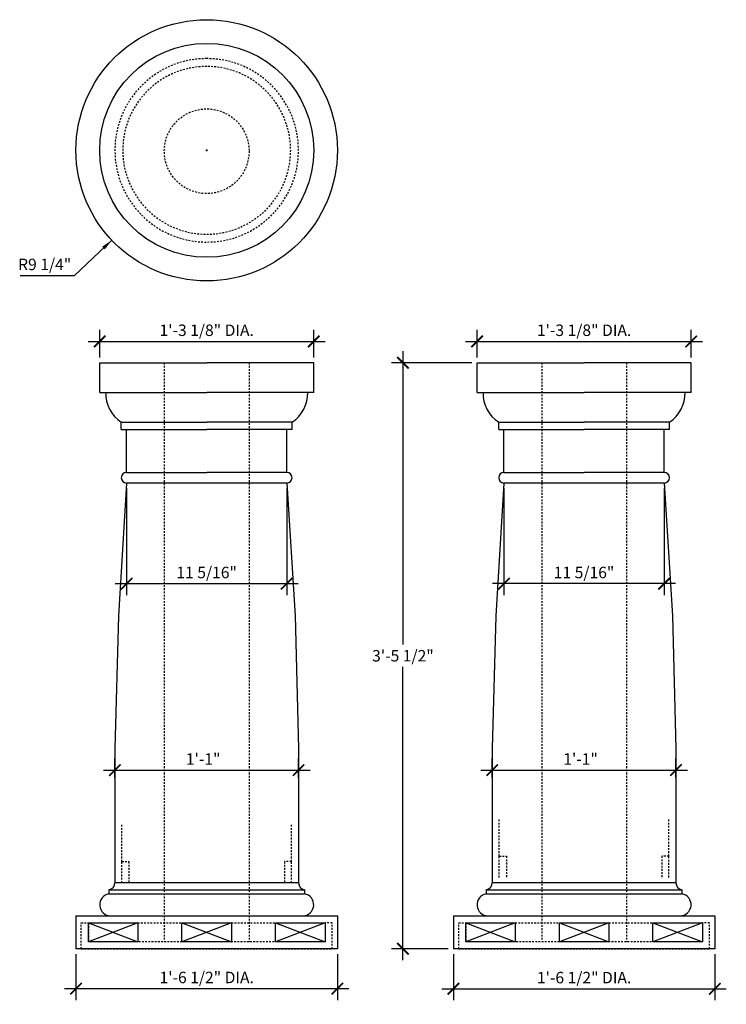
# Model space of a CAD drawing. Extents: x 1856.5 to 1906.5, y -2484.3 to -2414.6.
import ezdxf

# ---------------------------------------------------------------- set-up
doc = ezdxf.new("R2010")
doc.units = 0
doc.header["$MEASUREMENT"] = 0
doc.header["$PDMODE"] = 34
doc.linetypes.add('HIDDEN2', pattern=[0.1875, 0.125, -0.0625])
doc.layers.get('0').update_dxf_attribs({"linetype": 'CONTINUOUS'})
doc.layers.get('DEFPOINTS').update_dxf_attribs({"linetype": 'CONTINUOUS'})
doc.layers.add('DIM', color=5, linetype='CONTINUOUS')
doc.layers.add('OBJECT', color=7, linetype='CONTINUOUS')
doc.styles.add('TECHNICAL', font='txt')
doc.dimstyles.new('1_8', dxfattribs={"dimscale": 0, "dimtxt": 0.8125, "dimasz": 0.8125, "dimexe": 0.8125, "dimexo": 0.375, "dimgap": 0.375, "dimtad": 1, "dimtih": 1, "dimtoh": 1, "dimdec": 4, "dimzin": 0, "dimdsep": 46, "dimlunit": 4, "dimtxsty": 'TECHNICAL', "dimcen": 0.0625, "dimdle": 0.8125, "dimadec": 0, "dimazin": 0, "dimtfac": 1, "dimtdec": 4, "dimtofl": 0, "dimtmove": 0, "dimatfit": 3, "dimfxl": 0, "dimfrac": 2, "dimtolj": 1, "dimtzin": 0, "dimarcsym": 0})

# ---------------------------------------------------------------- blocks, each defined once
blk = doc.blocks.new('_ARCHTICK')
at = {"color": 0, "linetype": 'ByBlock', "const_width": 0.15}
blk.add_lwpolyline([(-0.5, -0.5), (0.5, 0.5)], dxfattribs=at)
blk = doc.blocks.new('*D10')
at = {"color": 0, "linetype": 'ByBlock'}
for p, q in [((1887.231, -2480.774), (1887.231, -2484.045)), ((1905.731, -2480.774), (1905.731, -2484.045)), ((1886.419, -2483.232), (1906.544, -2483.232))]:
    blk.add_line(p, q, dxfattribs=at)
at = {"layer": 'DEFPOINTS', "color": 0, "linetype": 'ByBlock'}
for p in [(1887.231, -2480.399), (1905.731, -2480.399), (1905.731, -2483.232)]:
    blk.add_point(p, dxfattribs=at)
at = {"color": 0, "linetype": 'ByBlock', "xscale": 0.8125, "yscale": 0.8125, "zscale": 0.8125, "rotation": 180}
blk.add_blockref('_ARCHTICK', (1887.231, -2483.232), dxfattribs=at)
at = {"color": 0, "linetype": 'ByBlock', "xscale": 0.8125, "yscale": 0.8125, "zscale": 0.8125}
blk.add_blockref('_ARCHTICK', (1905.731, -2483.232), dxfattribs=at)
at = {"color": 0, "linetype": 'ByBlock', "insert": (1896.481, -2482.44), "char_height": 0.8125, "attachment_point": 5, "style": 'TECHNICAL'}
blk.add_mtext('\\A1;1\'-6 1/2" DIA.', dxfattribs=at)
blk = doc.blocks.new('*D11')
at = {"color": 0, "linetype": 'ByBlock'}
for p, q in [((1883.662, -2438.087), (1883.662, -2458.857)), ((1888.533, -2438.899), (1882.849, -2438.899)), ((1883.662, -2481.212), (1883.662, -2460.441)), ((1886.856, -2480.399), (1882.849, -2480.399))]:
    blk.add_line(p, q, dxfattribs=at)
at = {"layer": 'DEFPOINTS', "color": 0, "linetype": 'ByBlock'}
for p in [(1883.662, -2438.899), (1888.908, -2438.899), (1887.231, -2480.399)]:
    blk.add_point(p, dxfattribs=at)
at = {"color": 0, "linetype": 'ByBlock', "xscale": 0.8125, "yscale": 0.8125, "zscale": 0.8125}
for p, rotation in [((1883.662, -2438.899), 90), ((1883.662, -2480.399), 270)]:
    blk.add_blockref('_ARCHTICK', p, dxfattribs=dict(at, rotation=rotation))
at = {"color": 0, "linetype": 'ByBlock', "insert": (1883.662, -2459.649), "char_height": 0.8125, "attachment_point": 5, "style": 'TECHNICAL'}
blk.add_mtext('\\A1;3\'-5 1/2"', dxfattribs=at)
blk = doc.blocks.new('A$C3CFA786D')
at = {"layer": 'DIM'}
for p, q in [((0, 1.333), (3.5, 0)), ((3.5, 1.333), (0, 0))]:
    blk.add_line(p, q, dxfattribs=at)
blk.add_lwpolyline([(0, 0), (0, 1.333), (3.5, 1.333), (3.5, 0)], close=True, dxfattribs=at)
blk = doc.blocks.new('A$C6026453B')
at = {"layer": 'DIM', "linetype": 'HIDDEN2'}
blk.add_line((0, 1.5), (0, 4.131), dxfattribs=at)
blk.add_lwpolyline([(0, 0), (0, 1.5), (0.5, 1.5), (0.5, 0)], dxfattribs=at)
blk = doc.blocks.new('*D35')
at = {"color": 0, "linetype": 'ByBlock'}
for p, q in [((1860.527, -2480.774), (1860.527, -2484.034)), ((1879.027, -2480.774), (1879.027, -2484.034)), ((1859.714, -2483.222), (1879.839, -2483.222))]:
    blk.add_line(p, q, dxfattribs=at)
at = {"layer": 'DEFPOINTS', "color": 0, "linetype": 'ByBlock'}
for p in [(1860.527, -2480.399), (1879.027, -2480.399), (1879.027, -2483.222)]:
    blk.add_point(p, dxfattribs=at)
at = {"color": 0, "linetype": 'ByBlock', "xscale": 0.8125, "yscale": 0.8125, "zscale": 0.8125, "rotation": 180}
blk.add_blockref('_ARCHTICK', (1860.527, -2483.222), dxfattribs=at)
at = {"color": 0, "linetype": 'ByBlock', "xscale": 0.8125, "yscale": 0.8125, "zscale": 0.8125}
blk.add_blockref('_ARCHTICK', (1879.027, -2483.222), dxfattribs=at)
at = {"color": 0, "linetype": 'ByBlock', "insert": (1869.777, -2482.43), "char_height": 0.8125, "attachment_point": 5, "style": 'TECHNICAL'}
blk.add_mtext('\\A1;1\'-6 1/2" DIA.', dxfattribs=at)
blk = doc.blocks.new('*D36')
at = {"color": 0, "linetype": 'ByBlock'}
for p, q in [((1863.277, -2470.314), (1863.277, -2468.943)), ((1876.277, -2470.314), (1876.277, -2468.943)), ((1862.464, -2469.756), (1877.089, -2469.756))]:
    blk.add_line(p, q, dxfattribs=at)
at = {"layer": 'DEFPOINTS', "color": 0, "linetype": 'ByBlock'}
for p in [(1876.277, -2469.756), (1863.277, -2470.689), (1876.277, -2470.689)]:
    blk.add_point(p, dxfattribs=at)
at = {"color": 0, "linetype": 'ByBlock', "xscale": 0.8125, "yscale": 0.8125, "zscale": 0.8125, "rotation": 180}
blk.add_blockref('_ARCHTICK', (1863.277, -2469.756), dxfattribs=at)
at = {"color": 0, "linetype": 'ByBlock', "xscale": 0.8125, "yscale": 0.8125, "zscale": 0.8125}
blk.add_blockref('_ARCHTICK', (1876.277, -2469.756), dxfattribs=at)
at = {"color": 0, "linetype": 'ByBlock', "insert": (1869.527, -2468.972), "char_height": 0.8125, "attachment_point": 5, "style": 'TECHNICAL'}
blk.add_mtext('\\A1;1\'-1"', dxfattribs=at)
blk = doc.blocks.new('*D40')
at = {"color": 0, "linetype": 'ByBlock'}
for p, q in [((1888.908, -2438.524), (1888.908, -2436.581)), ((1904.055, -2438.524), (1904.055, -2436.581)), ((1888.096, -2437.393), (1904.867, -2437.393))]:
    blk.add_line(p, q, dxfattribs=at)
at = {"layer": 'DEFPOINTS', "color": 0, "linetype": 'ByBlock'}
for p in [(1904.055, -2437.393), (1888.908, -2438.899), (1904.055, -2438.899)]:
    blk.add_point(p, dxfattribs=at)
at = {"color": 0, "linetype": 'ByBlock', "xscale": 0.8125, "yscale": 0.8125, "zscale": 0.8125, "rotation": 180}
blk.add_blockref('_ARCHTICK', (1888.908, -2437.393), dxfattribs=at)
at = {"color": 0, "linetype": 'ByBlock', "xscale": 0.8125, "yscale": 0.8125, "zscale": 0.8125}
blk.add_blockref('_ARCHTICK', (1904.055, -2437.393), dxfattribs=at)
at = {"color": 0, "linetype": 'ByBlock', "insert": (1896.481, -2436.601), "char_height": 0.8125, "attachment_point": 5, "style": 'TECHNICAL'}
blk.add_mtext('\\A1;1\'-3 1/8" DIA.', dxfattribs=at)
blk = doc.blocks.new('*D41')
at = {"color": 0, "linetype": 'ByBlock'}
for p, q in [((1863.277, -2470.314), (1863.277, -2468.943)), ((1876.277, -2470.314), (1876.277, -2468.943)), ((1862.464, -2469.756), (1877.089, -2469.756))]:
    blk.add_line(p, q, dxfattribs=at)
at = {"layer": 'DEFPOINTS', "color": 0, "linetype": 'ByBlock'}
for p in [(1876.277, -2469.756), (1863.277, -2470.689), (1876.277, -2470.689)]:
    blk.add_point(p, dxfattribs=at)
at = {"color": 0, "linetype": 'ByBlock', "xscale": 0.8125, "yscale": 0.8125, "zscale": 0.8125, "rotation": 180}
blk.add_blockref('_ARCHTICK', (1863.277, -2469.756), dxfattribs=at)
at = {"color": 0, "linetype": 'ByBlock', "xscale": 0.8125, "yscale": 0.8125, "zscale": 0.8125}
blk.add_blockref('_ARCHTICK', (1876.277, -2469.756), dxfattribs=at)
at = {"color": 0, "linetype": 'ByBlock', "insert": (1869.527, -2468.972), "char_height": 0.8125, "attachment_point": 5, "style": 'TECHNICAL'}
blk.add_mtext('\\A1;1\'-1"', dxfattribs=at)
blk = doc.blocks.new('*D42')
at = {"color": 0, "linetype": 'ByBlock'}
for p, q in [((1864.108, -2447.793), (1864.108, -2455.356)), ((1875.44, -2447.793), (1875.44, -2455.356)), ((1863.295, -2454.544), (1876.253, -2454.544))]:
    blk.add_line(p, q, dxfattribs=at)
at = {"layer": 'DEFPOINTS', "color": 0, "linetype": 'ByBlock'}
for p in [(1864.108, -2447.418), (1875.44, -2447.418), (1875.44, -2454.544)]:
    blk.add_point(p, dxfattribs=at)
at = {"color": 0, "linetype": 'ByBlock', "xscale": 0.8125, "yscale": 0.8125, "zscale": 0.8125, "rotation": 180}
blk.add_blockref('_ARCHTICK', (1864.108, -2454.544), dxfattribs=at)
at = {"color": 0, "linetype": 'ByBlock', "xscale": 0.8125, "yscale": 0.8125, "zscale": 0.8125}
blk.add_blockref('_ARCHTICK', (1875.44, -2454.544), dxfattribs=at)
at = {"color": 0, "linetype": 'ByBlock', "insert": (1869.774, -2453.752), "char_height": 0.8125, "attachment_point": 5, "style": 'TECHNICAL'}
blk.add_mtext('\\A1;11 5/16"', dxfattribs=at)
blk = doc.blocks.new('*D43')
at = {"color": 0, "linetype": 'ByBlock'}
for p, q in [((1890.813, -2447.793), (1890.813, -2455.356)), ((1902.145, -2447.793), (1902.145, -2455.356)), ((1902.958, -2454.544), (1890, -2454.544))]:
    blk.add_line(p, q, dxfattribs=at)
at = {"layer": 'DEFPOINTS', "color": 0, "linetype": 'ByBlock'}
for p in [(1890.813, -2447.418), (1902.145, -2447.418), (1890.813, -2454.544)]:
    blk.add_point(p, dxfattribs=at)
at = {"color": 0, "linetype": 'ByBlock', "xscale": 0.8125, "yscale": 0.8125, "zscale": 0.8125, "rotation": 180}
blk.add_blockref('_ARCHTICK', (1890.813, -2454.544), dxfattribs=at)
at = {"color": 0, "linetype": 'ByBlock', "xscale": 0.8125, "yscale": 0.8125, "zscale": 0.8125}
blk.add_blockref('_ARCHTICK', (1902.145, -2454.544), dxfattribs=at)
at = {"color": 0, "linetype": 'ByBlock', "insert": (1896.479, -2453.752), "char_height": 0.8125, "attachment_point": 5, "style": 'TECHNICAL'}
blk.add_mtext('\\A1;11 5/16"', dxfattribs=at)
blk = doc.blocks.new('*D44')
at = {"color": 0, "linetype": 'ByBlock'}
for p, q in [((1869.714, -2423.859), (1869.839, -2423.859)), ((1869.777, -2423.922), (1869.777, -2423.797)), ((1860.414, -2432.73), (1863.062, -2430.221)), ((1856.585, -2432.73), (1860.414, -2432.73))]:
    blk.add_line(p, q, dxfattribs=at)
blk.add_solid([(1862.379, -2430.682), (1862.565, -2430.878), (1863.062, -2430.221)], dxfattribs=at)
at = {"layer": 'DEFPOINTS', "color": 0, "linetype": 'ByBlock'}
for p in [(1869.777, -2423.859), (1863.062, -2430.221)]:
    blk.add_point(p, dxfattribs=at)
at = {"color": 0, "linetype": 'ByBlock', "insert": (1858.312, -2431.938), "char_height": 0.8125, "attachment_point": 5, "style": 'TECHNICAL'}
blk.add_mtext('\\A1;R9 1/4"', dxfattribs=at)
blk = doc.blocks.new('*D47')
at = {"color": 0, "linetype": 'ByBlock'}
for p, q in [((1888.908, -2438.524), (1888.908, -2436.581)), ((1904.055, -2438.524), (1904.055, -2436.581)), ((1888.096, -2437.393), (1904.867, -2437.393))]:
    blk.add_line(p, q, dxfattribs=at)
at = {"layer": 'DEFPOINTS', "color": 0, "linetype": 'ByBlock'}
for p in [(1904.055, -2437.393), (1888.908, -2438.899), (1904.055, -2438.899)]:
    blk.add_point(p, dxfattribs=at)
at = {"color": 0, "linetype": 'ByBlock', "xscale": 0.8125, "yscale": 0.8125, "zscale": 0.8125, "rotation": 180}
blk.add_blockref('_ARCHTICK', (1888.908, -2437.393), dxfattribs=at)
at = {"color": 0, "linetype": 'ByBlock', "xscale": 0.8125, "yscale": 0.8125, "zscale": 0.8125}
blk.add_blockref('_ARCHTICK', (1904.055, -2437.393), dxfattribs=at)
at = {"color": 0, "linetype": 'ByBlock', "insert": (1896.481, -2436.601), "char_height": 0.8125, "attachment_point": 5, "style": 'TECHNICAL'}
blk.add_mtext('\\A1;1\'-3 1/8" DIA.', dxfattribs=at)

msp = doc.modelspace()

# ---------------------------------------------------------------- linework, layer by layer
at = {"layer": 'DIM', "color": 1, "linetype": 'HIDDEN2'}
for p, q in [((1866.77663, -2438.899), (1866.77663, -2479.899)), ((1872.77663, -2438.899), (1872.77663, -2479.899)), ((1893.48134, -2438.899), (1893.48134, -2479.899)), ((1899.48134, -2438.899), (1899.48134, -2479.899))]:
    msp.add_line(p, q, dxfattribs=at)
at = {"layer": 'DIM', "linetype": 'HIDDEN2'}
for p, q in [((1890.48134, -2473.84345), (1890.48134, -2471.21226)), ((1902.48134, -2473.84345), (1902.48134, -2471.21226)), ((1860.90163, -2480.399), (1860.90163, -2478.56567)), ((1860.90163, -2478.56567), (1861.40163, -2478.56567)), ((1861.40163, -2478.56567), (1861.40163, -2479.899)), ((1864.90163, -2478.56567), (1868.02663, -2478.56567)), ((1871.52663, -2478.56567), (1874.65163, -2478.56567)), ((1878.65163, -2478.56567), (1878.15163, -2478.56567)), ((1878.15163, -2478.56567), (1878.15163, -2479.899)), ((1878.65163, -2480.399), (1878.65163, -2478.56567)), ((1887.60634, -2480.399), (1887.60634, -2478.56567)), ((1887.60634, -2478.56567), (1888.10634, -2478.56567)), ((1888.10634, -2478.56567), (1888.10634, -2479.899)), ((1891.60634, -2478.56567), (1894.73134, -2478.56567)), ((1898.23134, -2478.56567), (1901.35634, -2478.56567)), ((1905.35634, -2478.56567), (1904.85634, -2478.56567)), ((1904.85634, -2478.56567), (1904.85634, -2479.899)), ((1905.35634, -2480.399), (1905.35634, -2478.56567)), ((1878.15163, -2479.899), (1861.40163, -2479.899)), ((1904.85634, -2479.899), (1888.10634, -2479.899)), ((1860.90163, -2480.399), (1878.65163, -2480.399)), ((1887.60634, -2480.399), (1905.35634, -2480.399))]:
    msp.add_line(p, q, dxfattribs=at)
for points in [[(1890.48134, -2475.34345), (1890.48134, -2473.84345), (1890.98134, -2473.84345), (1890.98134, -2475.34345)], [(1902.48134, -2475.34345), (1902.48134, -2473.84345), (1901.98134, -2473.84345), (1901.98134, -2475.34345)]]:
    msp.add_lwpolyline(points, dxfattribs=at)
at = {"layer": 'DIM', "color": 1, "linetype": 'HIDDEN2'}
msp.add_circle((1869.77663, -2423.92194), 3, dxfattribs=at)
at = {"layer": 'DIM', "linetype": 'HIDDEN2'}
for radius, end in [(6.5, 89.9655674), (5.94408, 89.9623471)]:
    msp.add_arc((1869.77663, -2423.85944), radius, 90, end, dxfattribs=at)
at = {"layer": 'OBJECT'}
for p, q in [((1862.20344, -2441.00055), (1862.20344, -2438.899)), ((1862.20344, -2438.899), (1869.77663, -2438.899)), ((1877.34982, -2438.899), (1869.77663, -2438.899)), ((1877.34982, -2441.00055), (1877.34982, -2438.899)), ((1888.90815, -2441.00055), (1888.90815, -2438.899)), ((1888.90815, -2438.899), (1896.48134, -2438.899)), ((1904.05453, -2438.899), (1896.48134, -2438.899)), ((1904.05453, -2441.00055), (1904.05453, -2438.899)), ((1862.20344, -2441.00055), (1869.77663, -2441.00055)), ((1877.34982, -2441.00055), (1869.77663, -2441.00055)), ((1888.90815, -2441.00055), (1896.48134, -2441.00055)), ((1904.05453, -2441.00055), (1896.48134, -2441.00055)), ((1863.73283, -2443.62749), (1863.73283, -2443.1021)), ((1863.73283, -2443.1021), (1869.77663, -2443.1021)), ((1863.73283, -2443.62749), (1869.77663, -2443.62749)), ((1864.10783, -2446.66751), (1864.10783, -2443.62749)), ((1875.82044, -2443.1021), (1869.77663, -2443.1021)), ((1875.81548, -2443.62749), (1869.77663, -2443.62749)), ((1875.44048, -2446.66751), (1875.44048, -2443.62749)), ((1875.82044, -2443.62749), (1875.82044, -2443.1021)), ((1890.43754, -2443.62749), (1890.43754, -2443.1021)), ((1890.43754, -2443.1021), (1896.48134, -2443.1021)), ((1890.43754, -2443.62749), (1896.48134, -2443.62749)), ((1890.81254, -2446.66751), (1890.81254, -2443.62749)), ((1902.52514, -2443.1021), (1896.48134, -2443.1021)), ((1902.52019, -2443.62749), (1896.48134, -2443.62749)), ((1902.14519, -2446.66751), (1902.14519, -2443.62749)), ((1902.52514, -2443.62749), (1902.52514, -2443.1021)), ((1864.10783, -2446.66751), (1869.77663, -2446.66751)), ((1875.44048, -2446.66751), (1869.77663, -2446.66751)), ((1890.81254, -2446.66751), (1896.48134, -2446.66751)), ((1902.14519, -2446.66751), (1896.48134, -2446.66751)), ((1875.44048, -2447.41751), (1864.10783, -2447.41751)), ((1902.14519, -2447.41751), (1890.81254, -2447.41751)), ((1876.27663, -2475.72482), (1863.27663, -2475.72482)), ((1902.98134, -2475.72482), (1889.98134, -2475.72482)), ((1862.85622, -2476.21845), (1862.85622, -2476.51011)), ((1862.85622, -2476.21845), (1876.69704, -2476.21845)), ((1876.69704, -2476.21845), (1876.69704, -2476.51011)), ((1889.56093, -2476.21845), (1889.56093, -2476.51011)), ((1889.56093, -2476.21845), (1903.40175, -2476.21845)), ((1903.40175, -2476.21845), (1903.40175, -2476.51011)), ((1862.85622, -2476.51011), (1876.69704, -2476.51011)), ((1889.56093, -2476.51011), (1903.40175, -2476.51011)), ((1860.52663, -2478.06567), (1879.02663, -2478.06567)), ((1860.52663, -2478.06567), (1860.52663, -2480.399)), ((1879.02663, -2478.06567), (1879.02663, -2480.399)), ((1887.23134, -2478.06567), (1905.73134, -2478.06567)), ((1887.23134, -2478.06567), (1887.23134, -2480.399)), ((1905.73134, -2478.06567), (1905.73134, -2480.399)), ((1879.02663, -2480.399), (1860.52663, -2480.399)), ((1905.73134, -2480.399), (1887.23134, -2480.399))]:
    msp.add_line(p, q, dxfattribs=at)
for points in [[(1864.10783, -2447.41751), (1863.52518, -2456.81408), (1863.27663, -2466.21066), (1863.27663, -2475.72482)], [(1875.44544, -2447.41751), (1876.02808, -2456.81408), (1876.27663, -2466.21066), (1876.27663, -2475.72482)], [(1890.81254, -2447.41751), (1890.22989, -2456.81408), (1889.98134, -2466.21066), (1889.98134, -2475.72482)], [(1902.15014, -2447.41751), (1902.73279, -2456.81408), (1902.98134, -2466.21066), (1902.98134, -2475.72482)]]:
    msp.add_lwpolyline(points, dxfattribs=at)
for radius in [9.25004, 7.57319]:
    msp.add_circle((1869.77663, -2423.85944), radius, dxfattribs=at)
for centre, radius, start, end in [((1865.0379, -2441.07857), 2.40788, 178.1433101, 237.1801982), ((1874.51537, -2441.07857), 2.40788, 302.8198018, 1.8566899), ((1891.7426, -2441.07857), 2.40788, 178.1433101, 237.1801982), ((1901.22007, -2441.07857), 2.40788, 302.8198018, 1.8566899), ((1864.10783, -2447.04251), 0.375, 90, 270), ((1875.44048, -2447.04251), 0.375, 270, 90), ((1890.81254, -2447.04251), 0.375, 90, 270), ((1902.14519, -2447.04251), 0.375, 270, 90), ((1862.77663, -2475.72482), 0.5, 279.1593471, 0), ((1876.77663, -2475.72482), 0.5, 180, 260.8406529), ((1889.48134, -2475.72482), 0.5, 279.1593471, 0), ((1903.48134, -2475.72482), 0.5, 180, 260.8406529), ((1862.98668, -2477.28243), 0.78326, 99.5879958, 269.6005095), ((1876.56658, -2477.28243), 0.78326, 270.3994905, 80.4120042), ((1889.69139, -2477.28243), 0.78326, 99.5879958, 269.6005095), ((1903.27129, -2477.28243), 0.78326, 270.3994905, 80.4120042)]:
    msp.add_arc(centre, radius, start, end, dxfattribs=at)

# ---------------------------------------------------------------- block references
at = {"layer": 'DIM'}
for p in [(1861.40163, -2479.899), (1868.02663, -2479.899), (1874.65163, -2479.899), (1888.10634, -2479.899), (1894.73134, -2479.899), (1901.35634, -2479.899)]:
    msp.add_blockref('A$C3CFA786D', p, dxfattribs=at)
at = {"layer": 'OBJECT', "color": 1}
msp.add_blockref('A$C6026453B', (1863.77663, -2475.72482), dxfattribs=at)
at = {"layer": 'OBJECT', "color": 1, "xscale": -1}
msp.add_blockref('A$C6026453B', (1875.77663, -2475.72482), dxfattribs=at)

# ---------------------------------------------------------------- dimensions: what is measured, and where the dimension line sits
at = {"layer": 'DIM'}
dim = msp.add_radius_dim(center=(1869.77663, -2423.85944), mpoint=(1863.06162, -2430.22119), dimstyle='1_8', override={"dimscale": 1, "dimsah": 0, "dimse1": 1}, dxfattribs=at)
dim.commit()
dim.dimension.update_dxf_attribs({"geometry": '*D44', "text_midpoint": (1858.31185, -2432.72994), "dimtype": 164})
dim = msp.add_linear_dim(base=(1877.34982, -2437.39306), p1=(1862.20344, -2438.899), p2=(1877.34982, -2438.899), text='<> DIA.', dimstyle='1_8', override={"dimscale": 1, "dimblk1": 'ARCHTICK', "dimblk2": 'ARCHTICK', "dimsah": 1}, dxfattribs=at)
dim.commit()
dim.dimension.update_dxf_attribs({"geometry": '*D47', "text_midpoint": (1869.77663, -2436.60079), "insert": (-26.7047, 0)})
for base, p1, p2, picture, middle in [((1904.05453, -2437.39306), (1888.90815, -2438.899), (1904.05453, -2438.899), '*D40', (1896.48134, -2436.60079)), ((1879.02663, -2483.22183), (1860.52663, -2480.399), (1879.02663, -2480.399), '*D35', (1869.77663, -2482.42956)), ((1905.73134, -2483.23215), (1887.23134, -2480.399), (1905.73134, -2480.399), '*D10', (1896.48134, -2482.43988))]:
    dim = msp.add_linear_dim(base=base, p1=p1, p2=p2, text='<> DIA.', dimstyle='1_8', override={"dimscale": 1, "dimblk1": 'ARCHTICK', "dimblk2": 'ARCHTICK', "dimsah": 1}, dxfattribs=at)
    dim.commit()
    dim.dimension.update_dxf_attribs({"geometry": picture, "text_midpoint": middle})
dim = msp.add_linear_dim(base=(1883.66193, -2438.899), p1=(1887.23134, -2480.399), p2=(1888.90815, -2438.899), angle=90, dimstyle='1_8', override={"dimscale": 1, "dimblk1": 'ARCHTICK', "dimblk2": 'ARCHTICK', "dimsah": 1}, dxfattribs=at)
dim.commit()
dim.dimension.update_dxf_attribs({"geometry": '*D11', "text_midpoint": (1883.66193, -2459.649)})
for base, p1, p2, picture, middle in [((1875.4404808, -2454.5438576), (1864.1078309, -2447.4175065), (1875.4404808, -2447.4175065), '*D42', (1869.7741559, -2453.7515876)), ((1890.8125352, -2454.5438576), (1902.1451851, -2447.4175065), (1890.8125352, -2447.4175065), '*D43', (1896.4788601, -2453.7515876))]:
    dim = msp.add_linear_dim(base=base, p1=p1, p2=p2, dimstyle='1_8', override={"dimscale": 1, "dimblk1": 'ARCHTICK', "dimblk2": 'ARCHTICK', "dimsah": 1}, dxfattribs=at)
    dim.commit()
    dim.dimension.update_dxf_attribs({"geometry": picture, "text_midpoint": middle})
for base, p1, p2, picture, middle, set_off in [((1876.27663, -2467.7427), (1863.27663, -2468.67588), (1876.27663, -2468.67588), '*D36', (1869.52663, -2467.7427), (0, 2.01324)), ((1902.98134, -2467.7427), (1889.98134, -2468.67588), (1902.98134, -2468.67588), '*D41', (1896.23134, -2467.7427), (26.7047, 2.01324))]:
    dim = msp.add_linear_dim(base=base, p1=p1, p2=p2, dimstyle='1_8', override={"dimscale": 1, "dimblk1": 'ARCHTICK', "dimblk2": 'ARCHTICK', "dimsah": 1}, dxfattribs=at)
    dim.commit()
    dim.dimension.update_dxf_attribs({"geometry": picture, "text_midpoint": middle, "dimtype": 160, "insert": set_off})

doc.saveas('drawing.dxf')
